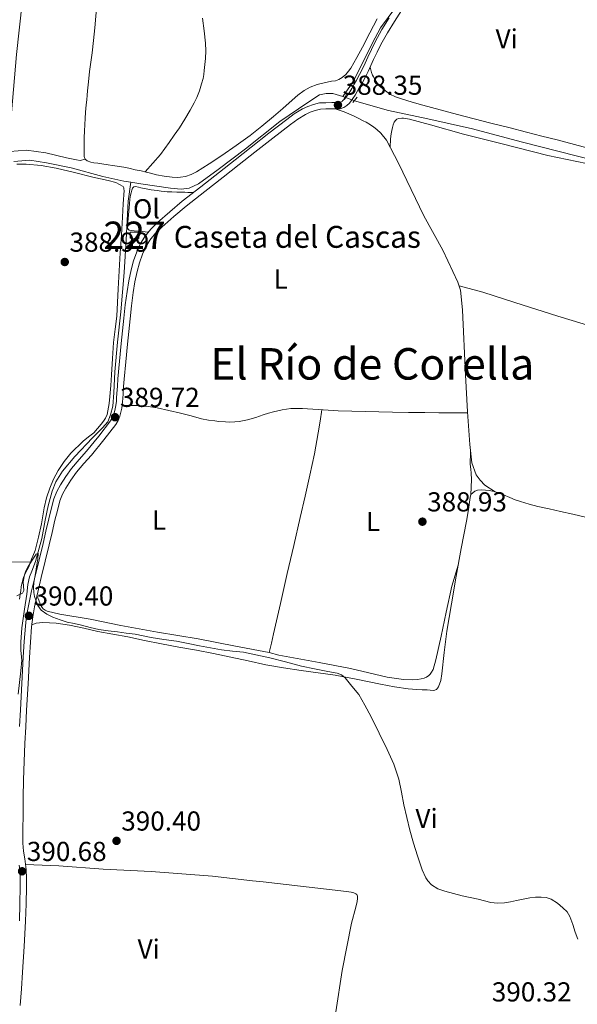
# Model space of a CAD drawing. Units: metres. Extents: x 594709 to 601663, y 4659673 to 4664396.
# Drawn here: x 601152 to 601356, y 4659958 to 4660318 of the extents above; entities that cross this region are included whole.
import ezdxf
from ezdxf.enums import TextEntityAlignment as Align

# ---------------------------------------------------------------- set-up
doc = ezdxf.new("R2010")
doc.units = ezdxf.units.M
doc.header["$MEASUREMENT"] = 0
for name, pattern in [('DGN Style 2', [86.9092, 52.14552, -34.76368]), ('DGN Style 3', [121.67288, 86.9092, -34.76368]), ('DGN Style 5', [60.83644, 26.07276, -34.76368])]:
    doc.linetypes.add(name, pattern=pattern)
for name, color, linetype, lineweight in [('Nivel 13', 7, 'Continuous', 0), ('Nivel 15', 7, 'Continuous', 0), ('Nivel 21', 7, 'Continuous', 0), ('Nivel 22', 7, 'Continuous', 0), ('Nivel 36', 7, 'Continuous', 0), ('Nivel 37', 7, 'Continuous', 0), ('Nivel 41', 7, 'Continuous', 0), ('Nivel 44', 7, 'Continuous', 0), ('Nivel 45', 7, 'Continuous', 0), ('Nivel 48', 7, 'Continuous', 0), ('Nivel 5', 7, 'Continuous', 0), ('Nivel 52', 7, 'Continuous', 0), ('Nivel 7', 7, 'Continuous', 0)]:
    doc.layers.add(name, color=color, linetype=linetype, lineweight=lineweight)
doc.styles.add('Style-Arial', font='txt')
doc.styles.add('Style-Arial Narrow', font='txt')
doc.styles.add('Style-Times New Roman', font='txt')

# ---------------------------------------------------------------- blocks, each defined once
blk = doc.blocks.new('5PATER')
at = {"layer": 'Nivel 7', "linetype": 'Continuous', "lineweight": 0}
h = blk.add_hatch(color=51, dxfattribs=at)
edge = h.paths.add_edge_path()
edge.add_ellipse((0, 0), major_axis=(-1.1, -1.11), ratio=0.999422, start_angle=0, end_angle=360)

msp = doc.modelspace()

# ---------------------------------------------------------------- linework, layer by layer
at = {"layer": 'Nivel 13', "color": 4, "linetype": 'Continuous', "lineweight": 0, "extrusion": (0.16931, -0.050793, 0.984253), "elevation": -134527.26, "flags": 128}
msp.add_lwpolyline([(4636521.56, 751262.45), (4636521.56, 751261.6)], dxfattribs=at)
at = {"layer": 'Nivel 13', "color": 4, "linetype": 'Continuous', "lineweight": 0}
for points in [[(601270.06, 4660289.6, 387.59), (601273.75, 4660294.83, 387.76), (601277.34, 4660301.78, 387.78), (601280.94, 4660309.22, 387.78), (601283.9, 4660314.62, 387.5), (601289.06, 4660321.73, 387.5), (601296.6, 4660332.16, 387.49), (601301.7, 4660338.3, 387.5), (601304.51, 4660342.18, 387.43), (601307.18, 4660346.76, 387.36), (601309.89, 4660353.16, 387.38), (601312.19, 4660359.5, 387.4), (601313.55, 4660363.34, 387.4), (601315.41, 4660366.16, 387.39), (601319.37, 4660371.89, 387.42), (601323.77, 4660379.08, 387.34), (601326.69, 4660384.4, 387.31), (601329.91, 4660393.7, 387.34), (601336.44, 4660410.79, 387.25), (601340.96, 4660423.96, 387.06), (601342.68, 4660428.71, 386.94)], [(601192.62, 4660258.24, 388.01), (601196.2, 4660257.65, 388.04), (601207.07, 4660256.08, 388.05), (601210.97, 4660255.76, 388.05), (601213.96, 4660256.12, 388.05), (601217.28, 4660257.68, 388.02), (601224.55, 4660262.9, 387.78), (601234.53, 4660270.43, 387.47), (601247.06, 4660280.42, 387.44), (601257.24, 4660287.35, 387.38), (601261.55, 4660290.16, 387.38), (601264.02, 4660290.64, 387.38), (601266.45, 4660290.66, 387.38), (601270.06, 4660289.6, 387.59)], [(601274.33, 4660288.03, 387.39), (601286.75, 4660284.48, 387.32), (601301.23, 4660281.4, 387.31), (601317.45, 4660277.7, 387.3), (601335.31, 4660272.95, 387.3), (601355.85, 4660267.8, 387.27), (601369.56, 4660264.35, 387.26), (601380.76, 4660261.43, 387.25), (601390.84, 4660258.81, 387.2), (601409.08, 4660254.51, 387.2), (601427.08, 4660250.08, 387.2), (601445.8, 4660245.61, 387.17), (601465.74, 4660240.64, 387.16), (601486.83, 4660235.39, 387.11), (601502.64, 4660231.72, 387.11)], [(601149.8, 4660265.82, 388), (601155.63, 4660266.36, 388), (601161.74, 4660265.37, 388), (601170.79, 4660263.45, 387.98), (601182.33, 4660260.33, 387.98), (601190.01, 4660258.67, 387.98), (601192.62, 4660258.24, 388.01)], [(601151.33, 4660071.23, 390.02), (601152.41, 4660079.78, 389.96), (601152.67, 4660083.7, 389.93), (601152.41, 4660087.17, 389.9), (601152.4, 4660090.29, 389.85), (601152.77, 4660095.5, 389.85), (601153.7, 4660102.3, 389.84), (601154.53, 4660107.73, 389.83), (601154.93, 4660111.29, 389.83), (601155.51, 4660114.09, 389.83), (601156.33, 4660116.12, 389.82), (601157.72, 4660119.7, 389.82), (601160.01, 4660128.14, 389.82), (601161.32, 4660134.76, 389.78), (601162.3, 4660140.1, 389.71), (601163.76, 4660145.38, 389.6), (601165.19, 4660148.81, 389.49), (601167.58, 4660152.7, 389.32), (601172.07, 4660158.07, 389.06), (601178.53, 4660164.85, 388.87), (601182.28, 4660168.49, 388.8), (601184.16, 4660170.77, 388.78), (601185.19, 4660173.33, 388.78), (601186.01, 4660176.43, 388.78), (601186.4, 4660181.28, 388.78), (601186.74, 4660189.04, 388.77), (601187.68, 4660199.85, 388.77), (601188.88, 4660210.94, 388.76), (601190.15, 4660225.3, 388.66), (601190.84, 4660237.22, 388.55), (601191.57, 4660251.3, 388.31), (601192.62, 4660258.24, 388.01)]]:
    msp.add_polyline3d(points, dxfattribs=at)
at = {"layer": 'Nivel 15', "color": 1, "linetype": 'Continuous', "lineweight": 0, "elevation": 390.66, "flags": 128}
msp.add_lwpolyline([(601195.53, 4660237.75), (601192.36, 4660237.76), (601192.37, 4660239.99), (601195.54, 4660239.97), (601195.53, 4660237.75)], dxfattribs=at)
at = {"layer": 'Nivel 21', "color": 1, "linetype": 'DGN Style 2', "lineweight": 0, "extrusion": (0.002079, 0.003471, 0.999992), "elevation": 17815.85, "flags": 128}
msp.add_lwpolyline([(601269.44, 4660256.75), (601268.17, 4660254.63)], dxfattribs=at)
at = {"layer": 'Nivel 21', "color": 1, "linetype": 'DGN Style 2', "lineweight": 0, "elevation": 388.6, "flags": 128}
msp.add_lwpolyline([(601273.81, 4660287.35), (601275.35, 4660289.37)], dxfattribs=at)
at = {"layer": 'Nivel 21', "color": 7, "linetype": 'Continuous', "lineweight": 0}
for points in [[(601192.67, 4660226.21, 388.92), (601193.59, 4660229.52, 388.88), (601194.75, 4660232.77, 388.84), (601196, 4660235.65, 388.87), (601197.67, 4660238.42, 388.89), (601199.92, 4660241.16, 388.83), (601202.36, 4660243.55, 388.76), (601206.81, 4660247.49, 388.67), (601211.35, 4660251.27, 388.62), (601218.17, 4660256.61, 388.66), (601224.97, 4660261.92, 388.72), (601230.76, 4660266.47, 388.71), (601236.56, 4660271.03, 388.64), (601243.07, 4660276.12, 388.49), (601249.63, 4660281.21, 388.33), (601252.35, 4660283.19, 388.29), (601255.32, 4660285.03, 388.25), (601257.3, 4660285.94, 388.24), (601259.32, 4660286.63, 388.25), (601261.6, 4660287.22, 388.3), (601263.86, 4660287.31, 388.38), (601266.12, 4660287.32, 388.41), (601267.24, 4660287.33, 388.43), (601268.01, 4660287.33, 388.54), (601268.77, 4660287.36, 388.63), (601269.82, 4660287.69, 388.84), (601270.03, 4660287.93, 388.91), (601270.84, 4660288.68, 388.91), (601271.88, 4660290.12, 388.9), (601272.64, 4660291.31, 388.85), (601273.39, 4660292.53, 388.77), (601274.26, 4660294.04, 388.67), (601275.11, 4660295.59, 388.56), (601276.21, 4660297.62, 388.45), (601277.25, 4660299.64, 388.35), (601278.25, 4660301.79, 388.25), (601279.27, 4660303.99, 388.15), (601280.59, 4660306.77, 388.02), (601281.96, 4660309.58, 387.93), (601284.41, 4660314, 387.92), (601287.08, 4660318.26, 387.96)], [(601151.9, 4660059.44, 390.71), (601152.22, 4660065.47, 390.67), (601152.74, 4660075.14, 390.59), (601153.27, 4660084.81, 390.51), (601153.61, 4660090.44, 390.49), (601154.03, 4660096.1, 390.46), (601154.46, 4660099.84, 390.44), (601155.13, 4660103.54, 390.42), (601156.3, 4660109, 390.38), (601157.56, 4660114.4, 390.34), (601159.02, 4660120.36, 390.32), (601160.47, 4660126.3, 390.28), (601161.55, 4660130.8, 390.21), (601162.63, 4660135.31, 390.14), (601163.49, 4660138.88, 390.08), (601164.42, 4660142.61, 390.02), (601165.49, 4660145.27, 390.02), (601166.89, 4660147.67, 390.02), (601168.78, 4660150.74, 389.99), (601170.92, 4660153.7, 389.94), (601173.7, 4660156.94, 389.88), (601176.41, 4660160.06, 389.8), (601180.9, 4660165.52, 389.71), (601185.16, 4660171.06, 389.63), (601185.86, 4660172.25, 389.62), (601186.38, 4660173.55, 389.62), (601186.74, 4660174.81, 389.62), (601187.01, 4660176.12, 389.62), (601187.31, 4660178.14, 389.62), (601187.39, 4660179.52, 389.61), (601187.47, 4660181.03, 389.6), (601187.66, 4660183.76, 389.56), (601187.88, 4660186.47, 389.52), (601188.49, 4660192.89, 389.51), (601189.1, 4660199.29, 389.5), (601189.55, 4660203.91, 389.48), (601190.01, 4660208.55, 389.42), (601190.57, 4660213.43, 389.25), (601191.21, 4660218.31, 389.06), (601191.85, 4660222.25, 388.98), (601192.67, 4660226.21, 388.92)], [(601151.85, 4659988.45, 391.01), (601152.05, 4659994.68, 390.94), (601152.12, 4660000.94, 390.85), (601152.13, 4660003.11, 390.82), (601152.14, 4660004.02, 390.81), (601152, 4660007.02, 390.76), (601151.77, 4660008.84, 390.74)]]:
    msp.add_polyline3d(points, dxfattribs=at)
at = {"layer": 'Nivel 21', "color": 7, "linetype": 'DGN Style 3', "lineweight": 0}
for points in [[(601195.77, 4660228.83, 388.88), (601196.88, 4660231.93, 388.84), (601198.03, 4660234.6, 388.87), (601199.54, 4660237.1, 388.89), (601201.61, 4660239.62, 388.83), (601203.92, 4660241.88, 388.76), (601208.29, 4660245.76, 388.67), (601212.78, 4660249.49, 388.62), (601219.58, 4660254.81, 388.66), (601226.37, 4660260.13, 388.72), (601232.17, 4660264.68, 388.71), (601237.97, 4660269.23, 388.64), (601244.48, 4660274.32, 388.49), (601251, 4660279.39, 388.33), (601253.62, 4660281.3, 388.29), (601256.4, 4660283.01, 388.25), (601258.15, 4660283.82, 388.24), (601259.97, 4660284.44, 388.25), (601261.93, 4660284.95, 388.3), (601263.91, 4660285.02, 388.38), (601266.13, 4660285.04, 388.41), (601267.25, 4660285.04, 388.43), (601268.07, 4660285.04, 388.54), (601269.17, 4660285.1, 388.63), (601270.5, 4660285.51, 388.84), (601271.58, 4660286.26, 388.91), (601272.56, 4660287.16, 388.91), (601273.76, 4660288.83, 388.9), (601274.57, 4660290.09, 388.85), (601275.36, 4660291.36, 388.77), (601276.25, 4660292.92, 388.67), (601277.12, 4660294.49, 388.56), (601278.23, 4660296.55, 388.45), (601279.3, 4660298.64, 388.35), (601280.32, 4660300.83, 388.25), (601281.33, 4660303.02, 388.15), (601282.64, 4660305.78, 388.02), (601283.98, 4660308.53, 387.93), (601286.37, 4660312.84, 387.92), (601289, 4660317.02, 387.96), (601291.6, 4660320.96, 388.01)], [(601152.15, 4659957.54, 391.17), (601152.58, 4659963.62, 391.15), (601153.03, 4659969.71, 391.13), (601153.62, 4659979.02, 391.08), (601154.13, 4659988.35, 391.01), (601154.33, 4659994.63, 390.94), (601154.4, 4660000.91, 390.85), (601154.42, 4660003.11, 390.82), (601154.42, 4660004.06, 390.81), (601154.27, 4660007.21, 390.76), (601154.04, 4660009.13, 390.74), (601153.78, 4660011.04, 390.72), (601153.39, 4660013.93, 390.7), (601153.13, 4660016.83, 390.68), (601153.11, 4660021.92, 390.64), (601153.2, 4660027.01, 390.61), (601153.27, 4660033.47, 390.68), (601153.38, 4660039.93, 390.76), (601153.57, 4660046.61, 390.77), (601153.86, 4660053.28, 390.75), (601154.17, 4660059.32, 390.71), (601154.49, 4660065.35, 390.67), (601155.02, 4660075.02, 390.59), (601155.55, 4660084.68, 390.51), (601155.89, 4660090.29, 390.49), (601156.3, 4660095.89, 390.46), (601156.72, 4660099.51, 390.44), (601157.37, 4660103.1, 390.42), (601158.53, 4660108.5, 390.38), (601159.78, 4660113.87, 390.34), (601161.24, 4660119.82, 390.32), (601162.69, 4660125.76, 390.28), (601163.77, 4660130.27, 390.21), (601164.85, 4660134.77, 390.14), (601165.71, 4660138.34, 390.08), (601166.6, 4660141.9, 390.02), (601167.55, 4660144.27, 390.02), (601168.84, 4660146.5, 390.02), (601170.68, 4660149.47, 389.99), (601172.71, 4660152.29, 389.94), (601175.42, 4660155.45, 389.88), (601178.16, 4660158.59, 389.8), (601182.69, 4660164.1, 389.71), (601187.05, 4660169.78, 389.63), (601187.92, 4660171.24, 389.62), (601188.54, 4660172.82, 389.62), (601188.95, 4660174.26, 389.62), (601189.26, 4660175.71, 389.62), (601189.58, 4660177.91, 389.62), (601189.66, 4660179.4, 389.61), (601189.74, 4660180.89, 389.6), (601189.94, 4660183.58, 389.56), (601190.16, 4660186.27, 389.52), (601190.76, 4660192.67, 389.51), (601191.37, 4660199.07, 389.5), (601191.82, 4660203.69, 389.48), (601192.28, 4660208.31, 389.42), (601192.84, 4660213.15, 389.25), (601193.47, 4660217.98, 389.06), (601194.1, 4660221.84, 388.98), (601194.89, 4660225.67, 388.92), (601195.77, 4660228.83, 388.88)]]:
    msp.add_polyline3d(points, dxfattribs=at)
at = {"layer": 'Nivel 22', "color": 4, "linetype": 'DGN Style 5', "lineweight": 0, "extrusion": (0.012562, -0.004815, 0.999909), "elevation": -14498.41, "flags": 128}
msp.add_lwpolyline([(601218.55, 4660273.57), (601222.02, 4660272.24)], dxfattribs=at)
at = {"layer": 'Nivel 36', "color": 92, "linetype": 'Continuous', "lineweight": 0}
for points in [[(601147.44, 4660269.37, 388.08), (601148.93, 4660283.55, 387.76), (601150.8, 4660304.87, 387.65), (601152.85, 4660323.79, 387.43), (601155.7, 4660349, 387.26), (601157.71, 4660369.02, 387.07), (601159.69, 4660388.54, 386.86), (601162.09, 4660412.96, 386.73), (601162.81, 4660418.12, 386.99)], [(601180.14, 4660323.11, 387.58), (601179.41, 4660314.61, 387.62), (601178.94, 4660310.07, 387.68), (601178.39, 4660305.53, 387.72), (601177.9, 4660302.12, 387.72), (601177.45, 4660298.71, 387.72), (601177.2, 4660296.19, 387.73), (601176.97, 4660293.88, 387.72), (601176.77, 4660291.66, 387.72), (601176.63, 4660290.02, 387.73), (601176.49, 4660288.39, 387.74), (601176.26, 4660286.47, 387.77), (601176.14, 4660285.13, 387.8), (601176.04, 4660283.78, 387.82), (601175.88, 4660281.49, 387.82), (601175.79, 4660279.3, 387.81), (601175.63, 4660276.87, 387.81), (601175.51, 4660274.55, 387.81), (601175.47, 4660272.31, 387.81), (601175.46, 4660270.78, 387.81), (601175.47, 4660269.24, 387.81), (601175.58, 4660267.67, 387.81), (601175.88, 4660266.65, 387.81), (601176.65, 4660266.03, 387.81), (601178.01, 4660265.58, 387.81), (601179.09, 4660265.35, 387.81), (601180.55, 4660265.18, 387.81), (601182, 4660264.99, 387.81), (601184.29, 4660264.65, 387.81), (601185.94, 4660264.41, 387.81), (601188.41, 4660264.02, 387.81), (601190.8, 4660263.58, 387.81), (601192.33, 4660263.26, 387.81), (601194.22, 4660262.81, 387.81), (601196.38, 4660262.36, 387.81), (601198.2, 4660261.95, 387.81), (601199.82, 4660261.51, 387.81), (601202.01, 4660260.99, 387.81), (601204.83, 4660260.48, 387.81), (601207.67, 4660260.12, 387.81), (601209.48, 4660260.02, 387.81), (601210.77, 4660260.05, 387.81), (601212.6, 4660260.36, 387.81)], [(601197.85, 4660262.03, 387.81), (601200.64, 4660265.18, 387.78), (601203.44, 4660268.33, 387.76), (601205.05, 4660270.51, 387.85), (601206.54, 4660272.78, 387.96), (601208.45, 4660275.47, 387.98), (601210.35, 4660278.17, 387.96), (601212.38, 4660281.3, 387.85), (601214.27, 4660284.52, 387.76), (601215, 4660285.86, 387.76), (601215.72, 4660287.2, 387.77), (601216.75, 4660289.24, 387.79), (601217.73, 4660291.62, 387.79), (601218.43, 4660294.19, 387.79), (601218.97, 4660296.14, 387.8), (601219.25, 4660297.59, 387.79), (601219.43, 4660299.05, 387.77), (601219.69, 4660301.23, 387.71), (601219.88, 4660303.4, 387.64), (601219.96, 4660306.2, 387.63), (601219.84, 4660309, 387.6), (601219.37, 4660313.58, 387.48), (601218.75, 4660318.14, 387.35)], [(601212.6, 4660260.36, 387.81), (601214.66, 4660261.06, 387.8), (601216.61, 4660262.03, 387.78), (601221.26, 4660264.95, 387.74), (601225.81, 4660268, 387.71), (601231.07, 4660271.62, 387.66), (601236.24, 4660275.34, 387.6), (601240.54, 4660278.72, 387.51), (601244.73, 4660282.23, 387.42), (601248.13, 4660285.24, 387.42), (601251.53, 4660288.28, 387.43), (601253.67, 4660290.08, 387.41), (601255.93, 4660291.77, 387.4), (601258.21, 4660293.02, 387.4), (601260.68, 4660293.9, 387.4), (601263.3, 4660294.6, 387.39), (601265.95, 4660295.14, 387.38), (601267.37, 4660295.31, 387.38), (601268.65, 4660295.8, 387.39), (601269.84, 4660296.48, 387.41), (601271.2, 4660297.66, 387.43), (601272.18, 4660298.77, 387.44), (601273.03, 4660299.97, 387.43), (601275.23, 4660303.76, 387.39), (601277.33, 4660307.59, 387.34), (601279.91, 4660312.82, 387.33), (601282.65, 4660317.96, 387.34)], [(601361.19, 4660270.34, 387.24), (601354.85, 4660272.04, 387.27), (601348.5, 4660273.72, 387.31), (601342.89, 4660275.13, 387.41), (601337.27, 4660276.54, 387.53), (601330.73, 4660278.21, 387.64), (601324.18, 4660279.88, 387.75), (601318.09, 4660281.45, 387.85), (601312, 4660283.03, 387.93), (601305.64, 4660284.71, 387.9), (601299.29, 4660286.4, 387.81), (601295.42, 4660287.49, 387.78), (601291.57, 4660288.66, 387.77), (601289.41, 4660289.45, 387.77), (601287.33, 4660290.47, 387.77), (601286.21, 4660291.23, 387.76), (601285.09, 4660292.12, 387.71), (601283.33, 4660293.48, 387.75), (601282.24, 4660295, 387.82), (601281.81, 4660295.72, 387.82), (601281.35, 4660296.69, 387.81), (601280.99, 4660297.41, 387.78), (601280.62, 4660298.39, 387.76), (601280.04, 4660300.22, 388.28)], [(601325.74, 4660145.2, 388.6), (601322.05, 4660147.65, 388.62), (601320.35, 4660149.41, 388.62), (601318.83, 4660151.41, 388.62), (601317.29, 4660155.8, 388.62), (601316.47, 4660162.45, 388.62), (601315.71, 4660174.35, 388.53), (601314.97, 4660187.92, 388.42), (601313.81, 4660211.53, 388.27), (601313.45, 4660215.33, 388.25), (601313.11, 4660218.76, 388.2), (601312.14, 4660221.78, 388.19), (601306.64, 4660233.4, 388.19), (601299.74, 4660245.98, 388.14), (601290.5, 4660265.18, 387.96), (601286.08, 4660273.64, 387.95), (601284.01, 4660276.14, 387.94), (601282.58, 4660277.51, 387.94), (601281.4, 4660278.4, 387.94), (601280.17, 4660279.26, 387.94), (601278.66, 4660280.17, 387.94), (601277.55, 4660280.67, 387.94), (601275.97, 4660281.47, 387.94), (601274.2, 4660282.42, 387.94), (601270.54, 4660283.94, 387.94), (601267.24, 4660285.04, 388.43)], [(601287.44, 4660271.03, 387.95), (601287.54, 4660274.08, 387.9), (601287.77, 4660275.87, 387.9), (601287.96, 4660277.18, 388.02), (601288.21, 4660278.2, 388.06), (601288.53, 4660279.24, 388.06), (601288.91, 4660280.19, 388.08), (601289.37, 4660280.85, 388.08), (601289.85, 4660281.28, 388.08), (601290.43, 4660281.49, 388.08), (601291.62, 4660281.64, 388.07), (601292.33, 4660281.59, 388.1), (601294.53, 4660281.31, 388.14), (601302.17, 4660279.19, 388.18), (601314.19, 4660275.83, 388.38), (601328.4, 4660272.24, 388.32), (601344.99, 4660268.03, 388.08), (601359.22, 4660265.12, 388.11)], [(601148.36, 4660269.5, 388.09), (601154.4, 4660269.94, 388.04), (601161.53, 4660268.97, 388.06), (601169.05, 4660267.18, 388.1), (601172.68, 4660266.43, 387.95), (601174.09, 4660266.16, 387.86), (601175.91, 4660266.63, 387.66)], [(601150.93, 4660264.9, 388.62), (601154.33, 4660264.86, 388.58), (601159.79, 4660264.35, 388.61), (601165.23, 4660263.42, 388.66), (601171.96, 4660261.85, 388.73), (601178.65, 4660260.15, 388.8)], [(601178.65, 4660260.15, 388.8), (601184.31, 4660258.94, 388.66), (601187.09, 4660258.09, 388.56), (601189.8, 4660256.67, 388.52), (601189.99, 4660256.2, 388.52), (601190.08, 4660255.77, 388.53), (601190.11, 4660255.21, 388.53), (601189.8, 4660250.34, 388.58), (601189.48, 4660245.46, 388.63), (601189.11, 4660238.95, 388.67), (601188.73, 4660232.45, 388.71), (601188.34, 4660225.88, 388.8), (601187.95, 4660219.32, 388.91), (601187.69, 4660214.35, 389.02), (601187.42, 4660209.38, 389.13), (601186.85, 4660204.52, 389.19), (601186.26, 4660199.66, 389.22), (601185.87, 4660193.8, 389.24), (601185.49, 4660187.95, 389.24), (601185.22, 4660183.98, 389.2), (601184.94, 4660180.01, 389.18), (601184.63, 4660177.37, 389.23), (601184.19, 4660174.75, 389.28), (601183.87, 4660173.36, 389.3), (601183.3, 4660172.05, 389.32), (601182.53, 4660170.92, 389.32), (601181.69, 4660169.87, 389.32), (601180.39, 4660168.28, 389.35), (601179.01, 4660166.76, 389.38), (601177.1, 4660165.2, 389.39), (601175.16, 4660163.69, 389.4), (601170.69, 4660159.28, 389.52), (601168.17, 4660156.22, 389.64), (601165.96, 4660152.92, 389.75), (601164.27, 4660149.81, 389.82), (601162.92, 4660146.55, 389.88), (601161.78, 4660142.98, 389.95), (601160.9, 4660139.35, 390), (601160.43, 4660136.42, 389.96), (601159.95, 4660133.5, 389.9), (601158.87, 4660128.58, 389.96), (601157.55, 4660123.71, 390.02), (601156.8, 4660121.65, 390.02), (601156.29, 4660120.53, 390.04), (601155.69, 4660118.86, 390.04), (601155.25, 4660117.77, 390.04), (601154.65, 4660116.71, 390.04), (601154.14, 4660115.83, 390.04), (601153.36, 4660113.86, 390.1), (601152.87, 4660112.01, 390.11), (601152.54, 4660110.44, 390.12), (601152.31, 4660109, 390.14), (601152.18, 4660107.81, 390.17), (601151.89, 4660105.95, 390.19)], [(601198.99, 4660240.03, 388.86), (601195.5, 4660240.35, 388.66), (601193.86, 4660240.51, 388.67), (601192.9, 4660240.59, 388.67), (601191.99, 4660240.74, 388.67), (601191.51, 4660241.21, 388.67), (601191.41, 4660241.97, 388.67), (601191.46, 4660243.71, 388.67), (601192.09, 4660250.33, 388.67), (601192.26, 4660252.03, 388.67), (601192.49, 4660253.48, 388.66), (601192.7, 4660254.42, 388.63), (601192.95, 4660255.35, 388.62), (601193.25, 4660256.11, 388.6), (601193.69, 4660256.6, 388.59), (601194.27, 4660256.64, 388.58), (601195.36, 4660256.42, 388.58), (601196.28, 4660256.22, 388.58), (601198.19, 4660255.78, 388.58), (601200.01, 4660255.42, 388.55), (601202.23, 4660255.2, 388.57), (601203.69, 4660255.01, 388.57), (601205.86, 4660254.78, 388.54), (601207.63, 4660254.69, 388.52), (601209.42, 4660254.6, 388.52), (601210.93, 4660254.59, 388.48), (601212.33, 4660254.58, 388.45), (601213.45, 4660254.52, 388.42), (601215.43, 4660254.46, 388.65)], [(601367.25, 4660203.67, 387.99), (601348.76, 4660209.3, 387.86), (601332.99, 4660214.37, 387.93), (601321.3, 4660218.04, 388.02), (601312.59, 4660220.37, 388.2)], [(601155.89, 4660119.42, 390.04), (601143.45, 4660119.53, 389.53), (601129.01, 4660120.25, 389.77), (601111.67, 4660121.51, 389.82), (601097.53, 4660122.4, 389.51), (601094.52, 4660122.78, 389.48), (601093.46, 4660123.11, 389.36), (601093, 4660123.38, 389.32), (601092.81, 4660123.67, 389.32), (601092.64, 4660124.25, 389.32), (601092.52, 4660125.21, 389.33), (601093.15, 4660133.62, 389.37), (601095.09, 4660154.51, 389.18), (601095.9, 4660164.84, 389.12), (601095.97, 4660168.67, 389.14), (601095.48, 4660175.6, 389.14), (601094.75, 4660184.22, 389.06), (601094.63, 4660200.87, 388.89), (601094.85, 4660207.58, 388.94)], [(601189.41, 4660176.72, 389.62), (601192.52, 4660176.68, 389.46), (601195.63, 4660176.65, 389.31), (601198.92, 4660176.38, 389.22), (601202.19, 4660175.81, 389.2), (601206.5, 4660174.91, 389.15), (601210.78, 4660173.9, 389.13), (601214.59, 4660172.88, 389.13), (601218.4, 4660171.88, 389.14), (601220.96, 4660171.39, 389.14), (601223.29, 4660171.08, 389.14), (601224.75, 4660170.88, 389.14), (601227.24, 4660170.68, 389.13), (601228.73, 4660170.66, 389.06), (601230.65, 4660170.74, 389.04), (601232.21, 4660170.9, 389.03), (601235.28, 4660171.5, 389.04), (601238.29, 4660172.33, 389.05), (601239.63, 4660172.83, 389.06), (601240.97, 4660173.31, 389.07), (601242.87, 4660173.84, 389.05), (601244.77, 4660174.34, 389.02), (601246.34, 4660174.73, 388.99), (601247.92, 4660175.1, 388.96), (601249.49, 4660175.39, 388.95), (601251.08, 4660175.55, 388.95), (601253.61, 4660175.62, 388.9), (601255.36, 4660175.6, 388.84), (601257.12, 4660175.53, 388.78), (601259.07, 4660175.41, 388.75), (601261.03, 4660175.27, 388.72), (601264.69, 4660174.96, 388.69), (601268.36, 4660174.72, 388.65), (601273.36, 4660174.58, 388.6), (601278.37, 4660174.48, 388.56), (601283.29, 4660174.38, 388.53), (601288.21, 4660174.28, 388.51), (601294.12, 4660174.19, 388.48), (601300.03, 4660174.1, 388.45), (601305.16, 4660174, 388.42), (601310.29, 4660173.96, 388.44), (601313.01, 4660173.98, 388.49), (601315.73, 4660174, 388.53)], [(601262.46, 4660175.15, 388.71), (601261.78, 4660170.95, 388.63), (601261.09, 4660166.75, 388.54), (601259.68, 4660158.98, 388.52), (601258.03, 4660151.27, 388.63), (601256.27, 4660143.55, 388.78), (601254.49, 4660135.84, 388.92), (601252.12, 4660125.6, 388.93), (601249.74, 4660115.37, 388.93), (601247.29, 4660104.32, 389.21), (601244.79, 4660093.28, 389.43), (601243.97, 4660089.85, 389.44), (601243.15, 4660086.42, 389.44), (601246.71, 4660085.55, 389.44), (601261.39, 4660082.8, 389.44), (601272.93, 4660080.65, 389.44), (601286.32, 4660077.46, 389.44), (601292.24, 4660076.64, 389.37), (601295.45, 4660076.47, 389.29), (601297.35, 4660076.58, 389.25), (601298.78, 4660076.84, 389.23), (601299.79, 4660077.14, 389.23), (601300.7, 4660077.51, 389.21), (601301.53, 4660078.02, 389.16), (601302.03, 4660078.59, 389.17), (601302.52, 4660079.24, 389.17), (601303.07, 4660080.24, 389.13), (601304.16, 4660083.76, 389.14), (601306.07, 4660092.46, 389.08), (601307.84, 4660101.24, 389.02), (601309.96, 4660110.69, 389.02), (601312.28, 4660118.36, 389.1)], [(601316.88, 4660144, 388.78), (601317.13, 4660149.68, 388.78), (601317.05, 4660152.02, 388.78), (601316.92, 4660153.42, 388.78), (601316.71, 4660155.23, 388.78), (601316.82, 4660159.61, 388.62)], [(601156.37, 4660096.55, 390.46), (601157.91, 4660097.18, 390.37), (601160.39, 4660097.43, 390.37), (601165.25, 4660097.13, 390.37), (601170.12, 4660096.45, 390.36), (601175.35, 4660095.3, 390.26), (601180.54, 4660094.19, 390.12), (601185.99, 4660093.17, 390.01), (601191.44, 4660092.14, 389.94), (601197.6, 4660090.9, 389.97), (601203.76, 4660089.66, 390.01), (601210.18, 4660088.46, 390), (601216.6, 4660087.26, 390), (601222.86, 4660086.06, 390.02), (601229.1, 4660084.82, 390.03), (601235.53, 4660083.41, 389.98), (601241.96, 4660082.02, 389.92), (601248.43, 4660080.91, 389.91), (601254.92, 4660079.91, 389.89), (601261.09, 4660079.05, 389.87), (601267.24, 4660078.14, 389.85), (601275.58, 4660076.56, 389.81), (601283.9, 4660074.9, 389.74), (601288.94, 4660073.9, 389.66), (601294.01, 4660073.15, 389.58), (601295.51, 4660073.06, 389.56), (601297, 4660073, 389.54), (601299.13, 4660072.87, 389.52), (601300.91, 4660072.77, 389.52), (601302.05, 4660072.75, 389.52), (601303.32, 4660072.58, 389.5), (601304.37, 4660073, 389.47), (601305.12, 4660073.93, 389.44), (601305.91, 4660076.29, 389.42), (601306.31, 4660078.7, 389.41), (601307.18, 4660086.46, 389.33), (601308.18, 4660094.2, 389.25), (601309.81, 4660104.3, 389.17), (601311.54, 4660114.38, 389.1), (601313.41, 4660124.41, 389.09), (601315.3, 4660134.42, 389.05), (601315.99, 4660138.75, 388.95), (601316.64, 4660143.08, 388.81), (601316.92, 4660144.14, 388.77), (601317.57, 4660144.8, 388.7), (601318.35, 4660145.36, 388.65), (601319.37, 4660145.73, 388.64), (601320.78, 4660145.86, 388.6), (601322.26, 4660145.78, 388.59), (601323.59, 4660145.64, 388.62), (601325.43, 4660145.3, 388.64), (601326.92, 4660144.81, 388.64), (601328.86, 4660144.08, 388.64), (601331.18, 4660143.06, 388.64), (601333.11, 4660142.28, 388.64), (601335.07, 4660141.57, 388.64), (601338.19, 4660140.63, 388.64), (601341.35, 4660139.84, 388.65), (601345.5, 4660138.91, 388.65), (601349.65, 4660137.98, 388.64), (601354.24, 4660136.94, 388.64), (601358.83, 4660135.89, 388.64)], [(601243.15, 4660086.44, 389.44), (601230.82, 4660088.72, 389.35), (601217.16, 4660091.45, 389.54), (601202.35, 4660093.85, 389.42), (601188.88, 4660096.32, 389.48), (601177.68, 4660098.61, 389.77), (601166.65, 4660100.49, 389.8), (601161.98, 4660101.58, 389.8), (601161.25, 4660101.97, 389.8), (601160.58, 4660102.44, 389.79), (601160.13, 4660102.95, 389.79), (601159.77, 4660103.57, 389.79), (601159.42, 4660104.23, 389.79), (601158.91, 4660105.63, 389.79), (601158.27, 4660107.32, 390.39)], [(601154.06, 4660008.97, 390.74), (601166.28, 4660008.51, 390.38), (601182.42, 4660007.29, 390.4), (601199.99, 4660006.42, 390.51), (601222.45, 4660004.77, 390.51), (601237.06, 4660003.1, 390.51), (601240.92, 4660002.66, 390.51), (601271.46, 4659999.16, 390.4), (601273.14, 4659998.92, 390.39), (601274.12, 4659998.67, 390.32), (601274.81, 4659998.36, 390.26), (601275.19, 4659998.06, 390.22), (601275.48, 4659997.5, 390.19), (601275.49, 4659996.58, 390.22), (601275.31, 4659995.52, 390.22), (601274.81, 4659993.5, 390.22), (601273.26, 4659987.54, 390.21), (601269.85, 4659970.32, 390.31), (601267.5, 4659955.18, 390.65)]]:
    msp.add_polyline3d(points, dxfattribs=at)
at = {"layer": 'Nivel 5', "color": 30, "linetype": 'Continuous', "lineweight": 0, "elevation": 390, "flags": 128}
for points in [[(601150.96, 4660107.13), (601152.93, 4660108.16), (601153.48, 4660109.17), (601153.33, 4660110.72), (601153.18, 4660112.25), (601153.74, 4660114.79), (601154.23, 4660116.25), (601154.89, 4660117.63), (601155.69, 4660118.89), (601156.5, 4660120.15), (601157.25, 4660121.27), (601158.02, 4660122.39), (601158.66, 4660122.78), (601158.57, 4660120.68), (601158.23, 4660118.54), (601157.68, 4660115.31), (601157.16, 4660112.07), (601157.01, 4660110.26), (601157.06, 4660108.44), (601157.32, 4660106.98), (601157.79, 4660105.53), (601158.58, 4660103.62), (601159.8, 4660101.95), (601161.85, 4660100.47), (601164.1, 4660099.43), (601166.69, 4660098.39), (601169.33, 4660097.57), (601171.92, 4660097.02), (601174.51, 4660096.49), (601177.66, 4660095.63), (601180.85, 4660094.91), (601184.27, 4660094.44), (601187.7, 4660093.98), (601190.9, 4660093.54), (601194.11, 4660093.11), (601197.07, 4660092.52), (601200.02, 4660091.89), (601204.67, 4660091.26), (601209.3, 4660090.58), (601213.49, 4660089.75), (601217.68, 4660088.91), (601221.68, 4660088.15), (601225.68, 4660087.41), (601229.72, 4660086.99), (601233.76, 4660086.58), (601243.36, 4660084.54), (601249.16, 4660083.01), (601254.95, 4660081.47), (601259.75, 4660080.47), (601264.57, 4660079.54), (601268.03, 4660078.87), (601269.63, 4660078.29), (601270.91, 4660077.26), (601273.43, 4660074.19), (601275.94, 4660071.12), (601278.13, 4660067.26), (601280.46, 4660062.92), (601283.43, 4660057.01), (601286.31, 4660051.04), (601288.69, 4660045.72), (601290.53, 4660040.2), (601291.52, 4660035.51), (601292.45, 4660030.82), (601293.49, 4660026.16), (601294.62, 4660021.52), (601295.95, 4660016.87), (601297.37, 4660012.24), (601298.19, 4660009.67), (601299.07, 4660007.12), (601300.39, 4660004.12), (601301.23, 4660003.1), (601302.53, 4660001.55), (601304.87, 4660000.14), (601307.41, 4659999.28), (601310.55, 4659998.38), (601313.7, 4659997.58), (601316.64, 4659996.95), (601319.59, 4659996.32), (601321.92, 4659995.72), (601324.25, 4659995.14), (601326.7, 4659994.87), (601329.15, 4659995.05), (601331.37, 4659995.43), (601333.59, 4659995.85), (601336.04, 4659996.35), (601338.49, 4659996.85), (601340.53, 4659997.09), (601342.58, 4659997.14), (601344.46, 4659996.95), (601346.3, 4659996.34), (601348.57, 4659994.92), (601350.56, 4659993.15), (601352.07, 4659991.68), (601353.15, 4659989.99), (601354.13, 4659987.13)], [(601354.13, 4659987.13), (601355.09, 4659984.28), (601355.96, 4659981.72)]]:
    msp.add_lwpolyline(points, dxfattribs=at)
at = {"layer": 'Nivel 52', "color": 1, "linetype": 'Continuous', "lineweight": 0}
msp.add_3dface([(601195.53, 4660237.75, 390.66), (601195.54, 4660239.97, 390.66), (601192.37, 4660239.99, 390.66), (601192.36, 4660237.76, 390.66)], dxfattribs=at)

# ---------------------------------------------------------------- block references
at = {"layer": 'Nivel 7', "color": 51, "linetype": 'Continuous', "lineweight": 0}
for p in [(601268.31, 4660286.44, 388.35), (601168.42, 4660229.11, 388.99), (601186.8, 4660172.42, 389.72), (601299.19, 4660134.25, 388.93), (601155.3, 4660099.86, 390.4), (601187.35, 4660017.66, 390.4), (601152.83, 4660006.55, 390.68)]:
    msp.add_blockref('5PATER', p, dxfattribs=at)

# ---------------------------------------------------------------- texts
at = {"layer": 'Nivel 37', "color": 92, "linetype": 'Continuous', "lineweight": 0, "style": 'Style-Arial Narrow'}
for s, p in [('Vi', (601330.01, 4660310.64, 387.56)), ('Ol', (601198.28, 4660248.55, 388.67)), ('L', (601247.36, 4660222.88, 388.7)), ('L', (601202.91, 4660134.85, 389.4)), ('L', (601281.13, 4660134.29, 388.93)), ('Vi', (601300.7, 4660025.86, 389.94)), ('Vi', (601199.12, 4659978.15, 390.44))]:
    msp.add_text(s, height=7, dxfattribs=at).set_placement(p, align=Align.MIDDLE_CENTER)
at = {"layer": 'Nivel 41', "color": 7, "linetype": 'Continuous', "lineweight": 0, "style": 'Style-Arial'}
for s, p in [('388.35', (601270.04, 4660290.19, 388.35)), ('388.99', (601170.16, 4660232.86, 388.99)), ('389.72', (601188.61, 4660176.17, 389.72)), ('388.93', (601300.93, 4660138, 388.93)), ('390.40', (601157.03, 4660103.61, 390.4)), ('390.40', (601189.08, 4660021.41, 390.4)), ('390.68', (601154.57, 4660010.3, 390.68)), ('390.32', (601324.57, 4659958.99, 390.32))]:
    msp.add_text(s, height=7, dxfattribs=at).set_placement(p)
at = {"layer": 'Nivel 44', "color": 7, "linetype": 'Continuous', "lineweight": 0, "style": 'Style-Arial'}
msp.add_text('Caseta del Cascas', height=8, dxfattribs=at).set_placement((601208.28, 4660234.29, 388.77))
at = {"layer": 'Nivel 45', "color": 7, "linetype": 'Continuous', "lineweight": 0, "style": 'Style-Times New Roman'}
msp.add_text('El Río de Corella', height=11.5, dxfattribs=at).set_placement((601280.85, 4660191.9, 388.5), align=Align.MIDDLE_CENTER)
at = {"layer": 'Nivel 48', "color": 1, "linetype": 'Continuous', "lineweight": 0, "style": 'Style-Arial Narrow'}
msp.add_text('227', height=10, dxfattribs=at).set_placement((601193.94, 4660238.87, 388.72), align=Align.MIDDLE_CENTER)

doc.saveas('drawing.dxf')
